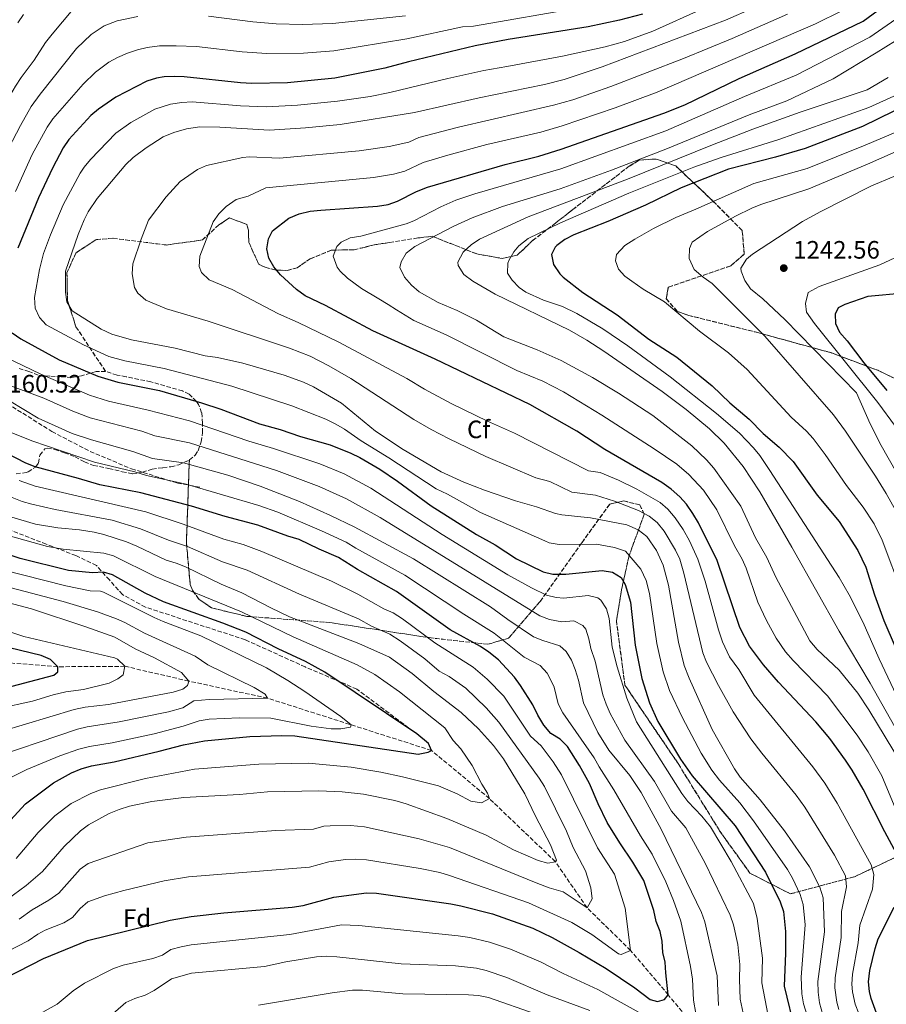
# Model space of a CAD drawing. Units: metres. Extents: x 661647 to 665106, y 4746526 to 4748920.
# Drawn here: x 662020 to 662365, y 4747678 to 4748070 of the extents above; entities that cross this region are included whole.
import ezdxf
from ezdxf.enums import TextEntityAlignment as Align

# ---------------------------------------------------------------- set-up
doc = ezdxf.new("R2010")
doc.units = ezdxf.units.M
doc.header["$MEASUREMENT"] = 0
doc.linetypes.add('DGN Style 3', pattern=[2.435891, 1.739922, -0.695969])
for name, color, linetype, lineweight in [('Barranco lineal', 142, 'DGN Style 3', 13), ('Cota de punto acotado terreno', 7, 'Continuous', 0), ('Curva de nivel directora', 30, 'Continuous', 30), ('Curva de nivel intermedia', 30, 'Continuous', 0), ('Etiqueta de zona arbolada', 92, 'Continuous', 0), ('Linea de separación interior de zonas arboladas', 92, 'DGN Style 3', 0), ('Punto acotado terreno (símbolo)', 7, 'Continuous', 0), ('Senda', 7, 'DGN Style 3', 0), ('Zona arbolada', 92, 'DGN Style 3', 0)]:
    doc.layers.add(name, color=color, linetype=linetype, lineweight=lineweight)
doc.styles.add('Style-Arial', font='arial.ttf')

# ---------------------------------------------------------------- blocks, each defined once
blk = doc.blocks.new('5PATER')
at = {"layer": 'Punto acotado terreno (símbolo)', "linetype": 'Continuous', "lineweight": 0}
h = blk.add_hatch(color=51, dxfattribs=at)
edge = h.paths.add_edge_path()
edge.add_ellipse((0, 0), major_axis=(-0.11, -0.111), ratio=0.999422, start_angle=0, end_angle=360)

msp = doc.modelspace()

# ---------------------------------------------------------------- linework, layer by layer
at = {"layer": 'Barranco lineal', "color": 142, "linetype": 'DGN Style 3', "lineweight": 13}
msp.add_polyline3d([(662393.06, 4747562.2, 1200), (662382.25, 4747572.65, 1195), (662371.66, 4747583.97, 1190), (662361.82, 4747593.93, 1185), (662353.96, 4747604.38, 1180), (662347.03, 4747614.12, 1175), (662315.09, 4747645.5, 1165), (662299.74, 4747659.31, 1160), (662287.99, 4747669.78, 1155), (662277.81, 4747681.96, 1150), (662262.84, 4747699.61, 1145), (662245.49, 4747716.64, 1140), (662232.91, 4747734.92, 1135), (662206.67, 4747760, 1130), (662183.65, 4747779.14, 1125), (662118.46, 4747799.9, 1115), (662087.11, 4747806.69, 1110), (662061.76, 4747812.57, 1105), (662035.02, 4747812.4, 1100), (662013.64, 4747814.1, 1095)], dxfattribs=at)
at = {"layer": 'Curva de nivel directora', "color": 30, "linetype": 'Continuous', "lineweight": 30, "flags": 128}
for points, elevation in [([(662457.87, 4748089.34), (662456.88, 4748088.75), (662435.31, 4748075.07), (662412.36, 4748059.84), (662405.28, 4748055.33), (662384.31, 4748041.67), (662379.94, 4748039.27), (662355.02, 4748027.16)], 1225), ([(662368.61, 4747738.14), (662363.87, 4747746.79), (662355.36, 4747763.68), (662350.96, 4747771.32), (662348.33, 4747775.27), (662342.02, 4747783.82), (662336.52, 4747790.52), (662321.61, 4747806.25), (662315.65, 4747813.12), (662310.12, 4747820.55), (662306.21, 4747827.99), (662297.21, 4747854.57), (662289.85, 4747869.57), (662287.59, 4747873.29), (662285.01, 4747877.01), (662282.34, 4747879.99), (662279, 4747883.02), (662275.3, 4747885.68), (662252.6, 4747898.69), (662241.46, 4747906.03), (662222.7, 4747916.66), (662185.13, 4747934.66), (662160.33, 4747945.88), (662141.48, 4747955.99), (662133.48, 4747959.79), (662129.93, 4747962.38), (662123.63, 4747968.12), (662121.02, 4747971.37), (662119.03, 4747974.84), (662118.23, 4747978.47), (662118.87, 4747982.49), (662120.45, 4747985.62), (662126.91, 4747990.68), (662131.06, 4747992.41), (662135.42, 4747993.41), (662139.6, 4747993.86), (662162.22, 4747995.45), (662166.37, 4747996.1), (662170.15, 4747997.42), (662177.73, 4748001.22), (662182.07, 4748002.95), (662213.01, 4748012.07), (662226.29, 4748015.36), (662235.18, 4748018.15), (662276.06, 4748032.44), (662284.38, 4748035.71), (662306.02, 4748046.23), (662328.26, 4748055.95), (662355.33, 4748068.91), (662364.77, 4748075.91)], 1200), ([(662267.49, 4748071.81), (662258.43, 4748069.41), (662245.97, 4748066.67), (662214.1, 4748061.7), (662201.01, 4748059.18), (662174.54, 4748052.85), (662165.12, 4748050.29), (662145.24, 4748046.32), (662126.45, 4748044.41), (662112.2, 4748044.26), (662107.73, 4748044.44), (662085.35, 4748046.8), (662081.35, 4748047.03), (662077.35, 4748046.82), (662074.24, 4748046.3), (662070.41, 4748045.07), (662058.17, 4748038.76), (662051.25, 4748034.06), (662048.17, 4748031.51), (662039.47, 4748021.88), (662037.2, 4748018.59), (662032.89, 4748010.56), (662027.4, 4747998.73), (662019.18, 4747978.77)], 1175), ([(662355.02, 4748027.16), (662332.26, 4748018.4), (662320.5, 4748014.94), (662301.78, 4748010.19), (662282.97, 4748002.72), (662268.78, 4747995.87), (662253.72, 4747989.41), (662240.25, 4747984.11), (662236.64, 4747982.21), (662233.48, 4747979.85), (662232.79, 4747979.13), (662231.39, 4747976.18), (662232.15, 4747972.26), (662234.74, 4747968.55), (662236.04, 4747967.25), (662243.8, 4747961.14), (662257.48, 4747952.26), (662270.01, 4747942.53), (662281.19, 4747935.47), (662295.28, 4747924.01), (662302.25, 4747917.32), (662309.96, 4747910.73), (662315.59, 4747905.06), (662321.95, 4747899.6), (662327.45, 4747893.97), (662336.99, 4747880.65), (662345.73, 4747870.18), (662353.15, 4747858.57), (662356.3, 4747852), (662359.81, 4747840.95), (662363.58, 4747830.73), (662372.48, 4747809.88)], 1225), ([(662371.59, 4747960.82), (662357.17, 4747959.56), (662348, 4747956.34), (662345.41, 4747955.09), (662344.16, 4747952.46), (662344.24, 4747948.76), (662345.93, 4747945.43), (662348.93, 4747941.9), (662355.52, 4747933.13), (662364.75, 4747922.23)], 1250), ([(662016.9, 4747945.12), (662020.39, 4747942.66), (662035.56, 4747934.38), (662051, 4747927.87), (662058.93, 4747925.54), (662075.5, 4747922.19), (662092.15, 4747917.34), (662099.87, 4747914.74), (662115.28, 4747908.89), (662123.45, 4747906.69), (662131.52, 4747903.94), (662143.33, 4747900.58), (662151.63, 4747897.34), (662155.21, 4747895.56), (662163.06, 4747890.92), (662170.09, 4747886.15), (662183.47, 4747876.34), (662201.51, 4747864.94), (662208.94, 4747860.81), (662217.4, 4747855.33), (662227.99, 4747850.08), (662231.89, 4747849.13), (662237.03, 4747849.17), (662251.5, 4747850.66), (662255.61, 4747849.92), (662259.03, 4747847.9), (662260.63, 4747845.11), (662262.82, 4747838.1), (662264.69, 4747820.95), (662267.25, 4747807.78), (662270.35, 4747798.04), (662273.71, 4747790.69), (662282.68, 4747775.66), (662287.31, 4747769.02), (662304.42, 4747749.22), (662316.42, 4747730.69), (662322.33, 4747718.97), (662323.59, 4747715.17), (662324.4, 4747707.18), (662324.39, 4747698.6), (662323.85, 4747685.38), (662328.23, 4747667.42)], 1175), ([(662014.19, 4747688.62), (662029.41, 4747696.47), (662046.85, 4747703.57), (662079.77, 4747711.64), (662088.03, 4747713.09), (662101.12, 4747714.64), (662128.29, 4747716.81), (662132.56, 4747717.55), (662144.81, 4747720.83), (662157.75, 4747722.6), (662161.76, 4747722.47), (662191.37, 4747718.13), (662195.31, 4747717.42), (662207.95, 4747714.17), (662223.94, 4747708.45), (662231.58, 4747704.78), (662242.41, 4747698.88), (662253.07, 4747692.47), (662264.52, 4747684.75), (662270.65, 4747680.08), (662273.49, 4747679.41), (662276.3, 4747680.19), (662277.81, 4747681.96), (662276.79, 4747690.7), (662276.6, 4747694.98), (662275.63, 4747698.88), (662275.4, 4747703.32), (662274.55, 4747707.23), (662273.01, 4747711.21), (662272.1, 4747715.47), (662268.1, 4747727.45), (662263.77, 4747734.71), (662258.5, 4747742.35), (662253.49, 4747750.48), (662249.88, 4747757.94), (662246.5, 4747765.96), (662242.55, 4747773.19), (662237.74, 4747780.74), (662234.77, 4747783.6), (662231.16, 4747785.89), (662228.27, 4747789.21), (662225.91, 4747793.17), (662224, 4747797.32), (662219.06, 4747804.99), (662216.66, 4747808.2), (662210.24, 4747815.1), (662206.51, 4747818.17), (662203.19, 4747820.4), (662191.01, 4747827.05), (662169.72, 4747842.28), (662154.21, 4747851.08), (662146.64, 4747855.88), (662139.04, 4747859.08), (662131.03, 4747863.01), (662126.54, 4747864.35), (662114.59, 4747868.68), (662101.58, 4747872.06), (662088.25, 4747876.17), (662068.06, 4747881.48), (662051.73, 4747884.64), (662043.27, 4747887.21), (662026.01, 4747891.79), (662022.3, 4747893.28), (662014.65, 4747897.22)], 1150), ([(662016.22, 4747751.43), (662022.16, 4747757.91), (662033.32, 4747766.29), (662040.55, 4747770.23), (662044.35, 4747771.77), (662048.51, 4747772.95), (662057.41, 4747774.59), (662075.37, 4747778.79), (662084.98, 4747781.36), (662093.33, 4747783), (662111.35, 4747784.66), (662124.1, 4747785.09), (662129.25, 4747784.99), (662178.36, 4747777.64), (662182.3, 4747778.38), (662183.65, 4747779.14), (662182.5, 4747781.94), (662177.86, 4747785.67), (662141.19, 4747810.18), (662133.58, 4747814.5), (662122.69, 4747819.54), (662109.88, 4747826.11), (662100.67, 4747829.76), (662077.1, 4747838.26), (662069.84, 4747841.63), (662056.81, 4747848.88), (662053.24, 4747849.99), (662048.8, 4747849.7), (662039.3, 4747850.6), (662020.13, 4747855.43), (662003.92, 4747860.9)], 1125), ([(662016.86, 4747804.64), (662033.54, 4747809.09), (662035.06, 4747810.39), (662035.02, 4747812.4), (662032.15, 4747815.3), (662028.45, 4747816.82), (662015.91, 4747819.89)], 1100), ([(662361.6, 4747671.83), (662358.51, 4747680.51), (662357.87, 4747683.26), (662357.45, 4747687.23), (662357.91, 4747691.62), (662360.03, 4747700.47), (662361.29, 4747704.27), (662367.57, 4747716.84)], 1200)]:
    msp.add_lwpolyline(points, dxfattribs=dict(at, elevation=elevation))
at = {"layer": 'Curva de nivel intermedia', "color": 30, "linetype": 'Continuous', "lineweight": 0, "flags": 128}
for points, elevation in [([(662339.27, 4747674.03), (662337.96, 4747678.79), (662337.34, 4747683.03), (662337.28, 4747687.33), (662339.86, 4747707.04), (662339.4, 4747720.52), (662338.12, 4747724.78), (662333.91, 4747732.93), (662324.08, 4747747.18), (662314.35, 4747759.5), (662306.45, 4747768.56), (662304.15, 4747771.83), (662295.25, 4747787.41), (662286.1, 4747807.8), (662284.17, 4747812.85), (662281.91, 4747822.16), (662277.83, 4747844.84), (662275.75, 4747852.81), (662273.17, 4747858.59), (662269.23, 4747864.16), (662265.89, 4747866.83), (662261.29, 4747868.83), (662246.93, 4747871.53), (662235.42, 4747872.75), (662232.97, 4747873.29), (662225.41, 4747876.01), (662217.07, 4747878.29), (662204.76, 4747882.51), (662196.5, 4747885.7), (662187.55, 4747889.86), (662172.44, 4747898.69), (662161.35, 4747906.03), (662147.92, 4747917.1), (662136.75, 4747923.58), (662132.76, 4747925.46), (662125.12, 4747928.25), (662108.69, 4747933.09), (662098.58, 4747935.34), (662093.68, 4747936.03), (662081.73, 4747939), (662064.38, 4747942.36), (662056.55, 4747944.58), (662052.34, 4747946.59), (662040.79, 4747953.8), (662038.66, 4747957.37), (662038.15, 4747961.33), (662038.16, 4747969.63), (662043.14, 4747984.22), (662045.48, 4747990.02), (662047.1, 4747993.19), (662050.7, 4747998.52), (662062.13, 4748011.98), (662065.02, 4748014.76), (662070.13, 4748018.64), (662076.97, 4748023.03), (662081.13, 4748024.67), (662086.17, 4748026.17), (662091.49, 4748026.96), (662099.49, 4748026.87), (662119.21, 4748025.64), (662133.53, 4748026.59), (662147.32, 4748027.96), (662176.85, 4748032.61), (662202.61, 4748038.5), (662228.62, 4748043.79), (662236.38, 4748045.77), (662251.57, 4748050.82), (662300.5, 4748069.43), (662323.67, 4748079.61)], 1185), ([(662370.9, 4747749.34), (662362.78, 4747769.1), (662357.28, 4747778.53), (662352.95, 4747785.25), (662341.14, 4747800.77), (662327.44, 4747814.82), (662324.45, 4747818.37), (662320.69, 4747823.79), (662316.81, 4747830.79), (662313.38, 4747838.02), (662308.72, 4747851.52), (662307.13, 4747855.18), (662304.19, 4747860.39), (662297.12, 4747874.74), (662291.75, 4747882.57), (662285.98, 4747888.85), (662281.21, 4747892.91), (662272.17, 4747898.94), (662251.35, 4747912.41), (662236.08, 4747921.69), (662227.88, 4747925.92), (662217.58, 4747930.08), (662189.52, 4747944.34), (662176.65, 4747949.95), (662169.79, 4747954.3), (662166.48, 4747956.3), (662162.65, 4747958.61), (662155.82, 4747962.72), (662150.27, 4747966.87), (662147.34, 4747969.6), (662146.2, 4747971.17), (662144.54, 4747975.59), (662146.01, 4747979.45), (662147.78, 4747981.17), (662151.31, 4747982.84), (662155.58, 4747983.57), (662173.6, 4747988.4), (662176.66, 4747989.68), (662187.31, 4747995.22), (662193.34, 4747997.83), (662200.92, 4748000.37), (662235.02, 4748010.25), (662276.88, 4748025.42), (662308.12, 4748039.04), (662328.65, 4748047.52), (662357.92, 4748062.62), (662379.89, 4748078.04)], 1205), ([(661983.31, 4747937.2), (661982.28, 4747940.86), (661983.73, 4747945.35), (661978.74, 4747953.18), (661977.37, 4747957.21), (661976.74, 4747961.26), (661976.75, 4747965.26), (661977.76, 4747969.29), (661982.17, 4747976.68), (661990.87, 4747987.89), (661995.05, 4747994.01), (661996.86, 4747997.58), (661999.95, 4748006.27), (662006.67, 4748022.19), (662011.67, 4748032.07), (662018.3, 4748043.19), (662020.45, 4748046.56), (662025.63, 4748053.5), (662030.1, 4748060.43), (662032.76, 4748063.77), (662041.03, 4748073.6)], 1160), ([(662019.14, 4748068.33), (662021.43, 4748071.61)], 1155), ([(662338.11, 4747657.91), (662331.62, 4747678.43), (662330.89, 4747682.37), (662330.59, 4747688.97), (662332.22, 4747709.86), (662331.49, 4747717.85), (662330.23, 4747721.87), (662327.2, 4747728.38), (662325.17, 4747731.81), (662311.7, 4747751.1), (662306.23, 4747758.34), (662298.19, 4747767.26), (662295.15, 4747771.25), (662290.9, 4747778.03), (662283.47, 4747792.09), (662278.23, 4747802.92), (662275.71, 4747810.31), (662273.28, 4747821.69), (662270.33, 4747841.47), (662269.07, 4747846.69), (662266.88, 4747851.14), (662260.75, 4747858.37), (662256.39, 4747859.74), (662249.21, 4747861.1), (662234.43, 4747861.02), (662230.48, 4747861.68), (662228.68, 4747862.41), (662203.13, 4747873.73), (662189.99, 4747881.02), (662185.51, 4747883.1), (662166.75, 4747895.46), (662155.64, 4747902.22), (662149.04, 4747906.76), (662145.63, 4747908.84), (662141.57, 4747910.8), (662128.11, 4747916.07), (662104.28, 4747923.92), (662077.36, 4747930.9), (662061.65, 4747933.95), (662055.39, 4747935.73), (662045.26, 4747940.4), (662030.49, 4747948.3), (662027.77, 4747951.26), (662026.11, 4747954.94), (662025.8, 4747959.14), (662027.73, 4747970.31), (662029.4, 4747976.59), (662032.17, 4747984.09), (662037.25, 4747995.96), (662043.95, 4748008.55), (662045.48, 4748010.91), (662048.07, 4748013.97), (662058.13, 4748024.41), (662064.15, 4748028.7), (662073.69, 4748034.05), (662079.82, 4748035.97), (662084.43, 4748036.68), (662088.42, 4748036.88), (662107.71, 4748035.38), (662118, 4748034.91), (662130.36, 4748035.53), (662146.28, 4748037.14), (662159.22, 4748039.06), (662167.08, 4748040.56), (662190.1, 4748046.21), (662204.42, 4748049.37), (662213.6, 4748050.9), (662235.69, 4748055.03), (662252.72, 4748058.73), (662260.44, 4748060.87), (662271.72, 4748065), (662291.68, 4748073.96)], 1180), ([(662062.72, 4748056.3), (662066.7, 4748057.61), (662070.58, 4748058.57), (662075.43, 4748059.14), (662082.16, 4748059.22), (662090.15, 4748058.85), (662108.43, 4748056.82), (662118.16, 4748056.17), (662132.8, 4748056.25), (662144.77, 4748057.22), (662173.9, 4748061.99), (662196.03, 4748066.67), (662200.33, 4748066.97), (662243.15, 4748074.41)], 1170), ([(662345.68, 4747676.19), (662344.8, 4747679.15), (662344.06, 4747684.76), (662344.16, 4747688.76), (662346.58, 4747704.85), (662346.7, 4747715.1), (662348.68, 4747724.93), (662348.28, 4747729.23), (662343.9, 4747737.55), (662332.16, 4747756.54), (662328.63, 4747761.4), (662314.94, 4747778.06), (662310.68, 4747783.69), (662303.58, 4747794.44), (662297.74, 4747804.92), (662293.01, 4747814.19), (662291.52, 4747817.89), (662283.94, 4747849.53), (662282.34, 4747855.09), (662280.69, 4747858.73), (662276.13, 4747866.32), (662273.36, 4747869.7), (662270.26, 4747872.22), (662265.96, 4747874.44), (662256.43, 4747878.17), (662248.82, 4747880.59), (662239.51, 4747881.76), (662230.76, 4747886.01), (662225.2, 4747887.54), (662205.23, 4747896.02), (662190.69, 4747902.98), (662183.57, 4747906.64), (662176.67, 4747910.68), (662151.54, 4747927.02), (662142.8, 4747932.01), (662135.34, 4747935.79), (662127.15, 4747939.03), (662094.83, 4747949.79), (662078.33, 4747954.6), (662070.02, 4747958.1), (662066.87, 4747960.82), (662065.57, 4747963.14), (662064.67, 4747968.58), (662064.85, 4747972.58), (662068.17, 4747982.31), (662071.15, 4747989.89), (662078.1, 4747999.13), (662083.7, 4748005.24), (662090.59, 4748010.08), (662094.23, 4748011.65), (662108.63, 4748014.81), (662111.13, 4748015.11), (662123.16, 4748014.56), (662154.91, 4748017.46), (662166.78, 4748019.14), (662174.62, 4748020.88), (662178.59, 4748022.72), (662194.41, 4748026.88), (662232.11, 4748035.55), (662239.89, 4748037.75), (662255.02, 4748042.95), (662283.83, 4748054.12), (662303.23, 4748062.07), (662325.2, 4748071.72)], 1190), ([(662347.08, 4748073.26), (662336.33, 4748067.91), (662273.45, 4748040.75), (662256.62, 4748034.47), (662235.58, 4748027.36), (662227.07, 4748024.83), (662205.65, 4748019.92), (662190.21, 4748015.76), (662180.33, 4748012.84), (662173.11, 4748009.39), (662168.5, 4748008.11), (662160.62, 4748006.78), (662117.77, 4748002.74), (662110.8, 4747999.4), (662105.96, 4747998.09), (662101.97, 4747995.34), (662099.13, 4747992.4), (662096.81, 4747989.17), (662091.54, 4747975.52), (662091.23, 4747971.52), (662092.24, 4747969.02), (662095.19, 4747966.23), (662104.44, 4747962.33), (662122.85, 4747952.62), (662130.7, 4747949.27), (662146.78, 4747941.41), (662173.87, 4747926.94), (662180.9, 4747922.67), (662191.5, 4747917.03), (662205.9, 4747910.05), (662216.72, 4747905.28), (662246.06, 4747890.23), (662250.71, 4747889.64), (662258.05, 4747886.49), (662265.24, 4747882.98), (662274.63, 4747877.62), (662277.68, 4747875.03), (662280.49, 4747871.6), (662283.68, 4747866.92), (662286.25, 4747862.41), (662289.6, 4747855.15), (662292.52, 4747846.37), (662297.78, 4747827.07), (662299.42, 4747822.26), (662302.11, 4747816.3), (662305.8, 4747811.35), (662311.99, 4747801.06), (662335.31, 4747772.6), (662340.07, 4747766.17), (662344.93, 4747758.18), (662358.45, 4747733.69), (662359.48, 4747729.78), (662359.07, 4747724.05), (662353.99, 4747709.69), (662353.31, 4747702.66), (662351.03, 4747690.19), (662350.82, 4747686.19), (662351.02, 4747683.18), (662352.09, 4747678.35), (662356.54, 4747667.2)], 1195), ([(662003.79, 4747931.44), (661997.83, 4747937.01), (661995.18, 4747940.05), (661992.94, 4747943.73), (661991.76, 4747947.43), (661990.29, 4747954.3), (661988.96, 4747959.68), (661988.88, 4747962.51), (661989.76, 4747966.47), (661991.08, 4747969.26), (662004.92, 4747992.49), (662009.1, 4748003.75), (662015.41, 4748018.31), (662020.18, 4748027.57), (662024.52, 4748035.03), (662028.07, 4748039.99), (662042.54, 4748058.11), (662048.38, 4748063.64), (662053.52, 4748067.15), (662058.72, 4748069.13), (662066.93, 4748070.84)], 1165), ([(662094.96, 4748070.9), (662112.63, 4748068.68), (662121.88, 4748067.96), (662132.31, 4748067.66), (662144.3, 4748068.11), (662173.25, 4748071.13)], 1165), ([(662370.59, 4747773.81), (662357.57, 4747795.23), (662353.12, 4747801.87), (662345.75, 4747811.02), (662336.99, 4747819.22), (662334.05, 4747822.63), (662320.55, 4747848.05), (662317.05, 4747855.79), (662312.53, 4747863.63), (662306.66, 4747876.2), (662295.96, 4747891.29), (662292.97, 4747894.69), (662287.11, 4747900.15), (662271.64, 4747912.29), (662257.96, 4747921.12), (662247.67, 4747927.29), (662235.27, 4747934.14), (662225.7, 4747938.31), (662212.47, 4747943.5), (662201.57, 4747950.2), (662193.91, 4747954.02), (662186.29, 4747957.17), (662178.74, 4747961.39), (662175.76, 4747964.06), (662172.97, 4747967.28), (662171.06, 4747971.08), (662171.56, 4747973.28), (662173.61, 4747976.71), (662177.04, 4747979.38), (662192.55, 4747987.48), (662199.8, 4747990.87), (662211.89, 4747995.37), (662234.86, 4748002.34), (662255.18, 4748009.73), (662276.82, 4748018.08), (662309.98, 4748031.76), (662325, 4748037.28), (662343.42, 4748046.11), (662360.51, 4748056.33), (662379.72, 4748068.33)], 1210), ([(662018.25, 4748001.24), (662024.92, 4748016.02), (662030.82, 4748026.85), (662033.13, 4748030.1), (662045.09, 4748043.96), (662050.07, 4748048.75), (662055.37, 4748052.62), (662058.85, 4748054.59), (662062.72, 4748056.3)], 1170), ([(662370.84, 4747783.33), (662358.05, 4747805.89), (662345.73, 4747826.49), (662326.98, 4747859.91), (662314.22, 4747881.97), (662307.59, 4747891.97), (662299.96, 4747901.28), (662294.2, 4747906.99), (662284.98, 4747914.7), (662275.32, 4747921.76), (662252.13, 4747937.86), (662245.42, 4747942.21), (662238.51, 4747946.21), (662208.91, 4747960.51), (662200.08, 4747965.6), (662196.45, 4747968.27), (662194.28, 4747971.88), (662194.16, 4747973.24), (662196.26, 4747977.2), (662199.45, 4747980.1), (662202.7, 4747982.3), (662222.12, 4747991.24), (662261.53, 4748006.18), (662295.38, 4748019.86), (662311.46, 4748026.01), (662330.28, 4748032.77), (662356.89, 4748041.62), (662365.29, 4748046.62)], 1215), ([(662374.19, 4747788.87), (662361.69, 4747815.51), (662355.13, 4747830.24), (662349.77, 4747840.99), (662345.7, 4747847.88), (662318.23, 4747890.4), (662314.2, 4747896.34), (662311.69, 4747899.44), (662306.12, 4747905.17), (662296.93, 4747913.03), (662278.51, 4747927.67), (662261.68, 4747939.99), (662251.76, 4747946.75), (662241.42, 4747952.84), (662235.77, 4747955.51), (662228.2, 4747958.09), (662221.2, 4747961.22), (662218.56, 4747963.13), (662215.73, 4747966.03), (662213.93, 4747968.81), (662214.03, 4747972.83), (662214.44, 4747973.84), (662216.4, 4747977.35), (662218.36, 4747979.67), (662222.13, 4747982.57), (662234.96, 4747988.81), (662262.15, 4748000.64), (662287.96, 4748010.92), (662298.87, 4748014.78), (662321.77, 4748021.97), (662357.49, 4748034.7), (662369, 4748039.89)], 1220), ([(662382.79, 4748030.94), (662356.03, 4748019.67), (662332.99, 4748010.39), (662311.84, 4748004.51), (662288.72, 4747994.28), (662280.86, 4747990.92), (662271.93, 4747986.54), (662264.54, 4747982.38), (662260.49, 4747979.83), (662257.19, 4747976.3), (662256.79, 4747973.74), (662257.95, 4747970.39), (662260.47, 4747967.62), (662263.25, 4747965.58), (662267.87, 4747962.4), (662276.36, 4747957.38), (662290.27, 4747945.82), (662301.76, 4747937.13), (662309.22, 4747930.55), (662326.7, 4747911.6), (662332.7, 4747906.03), (662335.41, 4747903.08), (662340.17, 4747896.75), (662348.61, 4747884.37), (662355.35, 4747875.88), (662359.7, 4747869.13), (662362.81, 4747862.67), (662370.92, 4747841.27)], 1230), ([(662375.03, 4748020.14), (662357.04, 4748012.18), (662333.71, 4748002.38), (662314.66, 4747996.16), (662310.97, 4747994.65), (662304.59, 4747991.43), (662293.43, 4747985.42), (662287.33, 4747981.1), (662286.19, 4747978.62), (662286.09, 4747974.6), (662288.11, 4747970.22), (662291.64, 4747967.17), (662295.24, 4747964.77), (662316.18, 4747943.79), (662343.44, 4747912.46), (662348.22, 4747906.04), (662360.23, 4747888.1), (662364.38, 4747881.26), (662372.47, 4747866.76)], 1235), ([(662376.4, 4748010.92), (662358.62, 4748003.48), (662338.14, 4747993.21), (662331.18, 4747989.29), (662311.24, 4747976.33), (662308.91, 4747974.37), (662306.71, 4747970.77), (662306.73, 4747969.68), (662308.22, 4747965.97), (662310.51, 4747962.57), (662315.35, 4747958.65), (662324.1, 4747950.44), (662352.58, 4747921.32), (662358.07, 4747908.98), (662362.44, 4747900.3), (662381.83, 4747866.32)], 1240), ([(662369.82, 4747975.81), (662361.97, 4747972.07), (662337.8, 4747963.56), (662333.39, 4747961.19), (662332.39, 4747956.72), (662332.79, 4747953.36), (662335.97, 4747948.85), (662361.09, 4747917.47), (662375.13, 4747898.37)], 1245), ([(662318.72, 4747667.38), (662314.97, 4747686.76), (662315.24, 4747696.55), (662313.19, 4747712.4), (662311.65, 4747718.28), (662302.76, 4747735.04), (662294.59, 4747748.78), (662291.17, 4747753.02), (662285.61, 4747758.82), (662283.19, 4747761.98), (662265.15, 4747790.45), (662261.29, 4747799.92), (662257.47, 4747812.37), (662255.53, 4747820.12), (662254.28, 4747831.56), (662253.28, 4747835.38), (662250.92, 4747838.83), (662249.73, 4747839.73), (662245.9, 4747840.67), (662236.25, 4747839.68), (662233.26, 4747839.92), (662229.34, 4747840.86), (662223.35, 4747843.76), (662213.98, 4747848.97), (662187.89, 4747865.01), (662159.5, 4747883.4), (662148.93, 4747889.08), (662139.29, 4747893.07), (662120.81, 4747899.19), (662111.08, 4747902.09), (662087.47, 4747910.11), (662071.05, 4747914.32), (662055.25, 4747917.92), (662047.61, 4747920.27), (662028.35, 4747928.63), (662014.06, 4747935.57)], 1170), ([(662309.21, 4747667.34), (662306.45, 4747680.28), (662306.09, 4747688.15), (662306.23, 4747694.02), (662305.46, 4747701.98), (662303.68, 4747709.81), (662302.38, 4747713.67), (662292.46, 4747734.33), (662284.76, 4747748.34), (662279.06, 4747754.94), (662272.26, 4747766.79), (662260.57, 4747783.2), (662254.71, 4747793.83), (662253.05, 4747797.48), (662251.82, 4747801.28), (662248.75, 4747814.55), (662247, 4747819.68), (662246.18, 4747823.54), (662245.02, 4747827.35), (662243.85, 4747828.82), (662240.3, 4747830.69), (662235.48, 4747830.19), (662230.54, 4747831.14), (662226.79, 4747832.59), (662163.2, 4747871.66), (662149.83, 4747879.08), (662138.95, 4747884.07), (662121.97, 4747890.44), (662087.44, 4747901.44), (662073.66, 4747904.2), (662068.45, 4747906.01), (662047.99, 4747911.37), (662041, 4747913.98), (662029.52, 4747919.09), (662014.56, 4747924.76)], 1165), ([(662297.75, 4747677.74), (662297.21, 4747689.54), (662292.4, 4747711.02), (662291.05, 4747714.78), (662274.93, 4747747.9), (662267.06, 4747762.35), (662262.49, 4747769.15), (662254.12, 4747779.27), (662249.73, 4747786.2), (662244.11, 4747798.02), (662242.05, 4747807.06), (662240.78, 4747811.35), (662239.29, 4747815.06), (662237.21, 4747818.48), (662234.7, 4747820.7), (662227.94, 4747822.81), (662224.24, 4747824.31), (662214.07, 4747831.12), (662207.13, 4747836.26), (662176.47, 4747855.22), (662152.87, 4747868.03), (662143.52, 4747872.56), (662131.19, 4747878.06), (662115.53, 4747884.21), (662102.69, 4747888.51), (662085.09, 4747893.49), (662072.73, 4747895.21), (662064.93, 4747897.92), (662048.48, 4747902.52), (662040.81, 4747905.07), (662027.28, 4747911.13), (662015.88, 4747918.13)], 1160), ([(662288.76, 4747674.63), (662287.78, 4747679.85), (662287.38, 4747688.29), (662286.7, 4747693.25), (662282.74, 4747711.3), (662279.92, 4747719.54), (662276.83, 4747726.91), (662271.41, 4747737.88), (662266.72, 4747745.13), (662256.19, 4747763.54), (662250.31, 4747772.61), (662248.33, 4747776.23), (662235.87, 4747794.1), (662234.05, 4747797.67), (662232.39, 4747804.33), (662231.56, 4747806.33), (662229.59, 4747809.83), (662226.88, 4747812.85), (662220.45, 4747816.26), (662208.63, 4747825.76), (662196.47, 4747833.33), (662173.1, 4747848.75), (662153.54, 4747859.56), (662149.76, 4747861.96), (662139.88, 4747866.43), (662122.6, 4747873.79), (662115.06, 4747876.45), (662086.04, 4747885.01), (662070.39, 4747888.35), (662065.68, 4747889.92), (662049.7, 4747893.7), (662024.79, 4747902.2), (662007.16, 4747909.26)], 1155), ([(662087.06, 4747728.86), (662135.09, 4747732.76), (662142.81, 4747734.9), (662149.4, 4747735.76), (662153.41, 4747735.93), (662157.82, 4747735.59), (662179.19, 4747732.2), (662187.02, 4747730.59), (662190.85, 4747729.46), (662222.2, 4747718.59), (662239.5, 4747710.76), (662247.36, 4747705.96), (662258.07, 4747698.36), (662259.01, 4747697.99), (662262.84, 4747699.61), (662260.67, 4747716.46), (662256.37, 4747729.94), (662249.67, 4747740.41), (662235.3, 4747769.41), (662232.03, 4747774.56), (662227.29, 4747781), (662222.96, 4747784.74), (662212.38, 4747800.66), (662205.76, 4747807.47), (662200.27, 4747812.19), (662185.02, 4747821.91), (662172.14, 4747831.41), (662168.4, 4747833.8), (662164.73, 4747835.39), (662154.39, 4747841.26), (662143.83, 4747846.4), (662116.2, 4747858.22), (662108.78, 4747860.94), (662101.07, 4747863.09), (662084.88, 4747869.01), (662070.01, 4747873.98), (662026.08, 4747884.22), (662019.72, 4747886.37)], 1145), ([(662236.07, 4747722.9), (662245.49, 4747716.64), (662247.53, 4747720.18), (662247.02, 4747724.58), (662244.87, 4747731.22), (662240.04, 4747740.51), (662237.32, 4747747.06), (662228.54, 4747764.75), (662226.46, 4747768.16), (662210.39, 4747790.32), (662205.39, 4747796.11), (662197.28, 4747803.85), (662190.74, 4747808.48), (662186.68, 4747810.69), (662180.99, 4747815.48), (662171.23, 4747822.76), (662167.08, 4747825.32), (662159.74, 4747828.51), (662154.57, 4747831.44), (662131.16, 4747841.22), (662110.39, 4747850.76), (662100.55, 4747854.12), (662086.59, 4747860.13), (662079.14, 4747862.73), (662068, 4747867.17), (662056.73, 4747870.67), (662033.96, 4747874.88), (662024.76, 4747877.01), (662020.91, 4747878.1), (662013.59, 4747881)], 1140), ([(662078.15, 4747854.69), (662066.5, 4747860.37), (662062.32, 4747862.06), (662053.37, 4747864.98), (662049.48, 4747865.9), (662043.72, 4747866.82), (662035.07, 4747867.6), (662026.23, 4747869.09), (662014.57, 4747872.55)], 1135), ([(662192.31, 4747783.04), (662188.97, 4747788.09), (662170.91, 4747802.44), (662161.06, 4747809.35), (662154.05, 4747813.19), (662128.58, 4747824.22), (662108.14, 4747834.17), (662073.83, 4747848.23), (662057.17, 4747856.47), (662053.3, 4747857.49), (662037.19, 4747859.1), (662030.94, 4747860.23), (662012.97, 4747865.28)], 1130), ([(662014.92, 4747719.93), (662022.49, 4747725.47), (662028.91, 4747730.98), (662037.63, 4747740.96), (662044.13, 4747747.15), (662047.3, 4747749.59), (662055.42, 4747754.05), (662059.45, 4747755.7), (662063.6, 4747756.94), (662072.4, 4747758.82), (662085.13, 4747760.41), (662107.25, 4747761.64), (662118.5, 4747762.63), (662138.8, 4747763.03), (662148.19, 4747762.65), (662156.65, 4747761.76), (662169.01, 4747759.19), (662173.64, 4747757.92), (662189.8, 4747752.11), (662205.34, 4747745.51), (662216.31, 4747739.63), (662226.02, 4747735.45), (662229.86, 4747734.35), (662232.91, 4747734.92), (662233.32, 4747735.52), (662231.03, 4747741.62), (662224.99, 4747753.01), (662220.81, 4747761.87), (662212.33, 4747775.8), (662208.24, 4747781.08), (662202.33, 4747787.7), (662195.44, 4747794.24), (662184.52, 4747802.51), (662175.97, 4747809.7), (662166.91, 4747816.21), (662154.75, 4747821.62), (662127.23, 4747832.29), (662119.7, 4747835.78), (662108.29, 4747841.79), (662100.04, 4747845.15), (662085.77, 4747852.11), (662082.18, 4747853.54), (662078.15, 4747854.69)], 1135), ([(662012.67, 4747851.01), (662038.3, 4747844.6), (662047.93, 4747842.55), (662051.97, 4747842.37), (662053.27, 4747842.01), (662073.33, 4747831.99), (662076.97, 4747830.34), (662091.95, 4747824.69), (662118.09, 4747811.9), (662126.58, 4747806.93), (662133.28, 4747802.57), (662147.61, 4747792.68), (662151.71, 4747789.31), (662151.47, 4747788.32), (662147.66, 4747787.73), (662143.78, 4747787.69), (662135.85, 4747788.79), (662119.7, 4747791.98), (662107.2, 4747792.13), (662095.29, 4747791.54), (662091.26, 4747790.89), (662084.89, 4747788.73), (662073.31, 4747785.72)], 1120), ([(662006.29, 4747846.36), (662037.23, 4747838.34), (662050.88, 4747834.2), (662058.38, 4747831.42), (662061.75, 4747829.95), (662069.56, 4747825.73), (662089.71, 4747816.65), (662094.7, 4747813.16), (662113.11, 4747804.19), (662117.52, 4747801.55), (662118.46, 4747799.9), (662095.19, 4747799.35), (662089.18, 4747798.79), (662084.8, 4747796.09), (662079.04, 4747794.48), (662059.45, 4747790.46), (662046.76, 4747788.54), (662042.86, 4747787.62), (662004.41, 4747774.56)], 1115), ([(662012.6, 4747786.64), (662041.5, 4747795.36), (662045.88, 4747796.34), (662055.28, 4747797.45), (662080.88, 4747802.32), (662084.72, 4747803.45), (662086.69, 4747804.95), (662087.11, 4747806.69), (662084.24, 4747810.1), (662073.52, 4747815.89), (662065.79, 4747819.46), (662057.7, 4747824.11), (662046.19, 4747828.26), (662024.62, 4747835.38), (662015.55, 4747837.74)], 1110), ([(662058.85, 4747815.37), (662057.59, 4747815.95), (662021.5, 4747824.4), (662009.2, 4747828.52)], 1105), ([(662011.44, 4747795.76), (662025.04, 4747798.77), (662033.16, 4747801.28), (662038.28, 4747802.42), (662045.27, 4747803.39), (662055.43, 4747805.88), (662058.99, 4747807.59), (662061.01, 4747809.19), (662061.76, 4747812.57), (662058.85, 4747815.37)], 1105), ([(662073.31, 4747785.72), (662056.7, 4747782.21), (662047.64, 4747780.74), (662043.4, 4747779.63), (662035.86, 4747776.94), (662022.7, 4747771.54), (662015.54, 4747767.96)], 1120), ([(662018.44, 4747736.14), (662027.19, 4747746.49), (662033.87, 4747753.17), (662040.41, 4747758), (662048.25, 4747762.02), (662051.97, 4747763.5), (662069.97, 4747767.99), (662089.35, 4747771.72), (662114.93, 4747773.65), (662134.72, 4747774.01), (662151.73, 4747772.42), (662163.57, 4747770.49), (662172.1, 4747768.69), (662186.47, 4747765.12), (662193.82, 4747761.94), (662199.3, 4747759), (662203.49, 4747758.3), (662206.67, 4747760), (662205.88, 4747762.13), (662203.64, 4747765.7), (662199.84, 4747773.16), (662195.27, 4747779.73), (662192.31, 4747783.04)], 1130), ([(662019.75, 4747712.11), (662024.8, 4747715.8), (662031.55, 4747719.64), (662035.52, 4747722.39), (662043.9, 4747732.01), (662047.15, 4747734.25), (662070.91, 4747742.38), (662086.09, 4747744.64), (662121.76, 4747747.36), (662136.72, 4747747.87), (662140.8, 4747748.97), (662143.38, 4747749.22), (662151.38, 4747749.3), (662157.02, 4747748.71), (662178.77, 4747744.03), (662190.86, 4747740.6), (662225.33, 4747726.45), (662230.44, 4747724.49), (662236.07, 4747722.9)], 1140), ([(662010.57, 4747696.99), (662023.21, 4747703.46), (662027.1, 4747706.14), (662029.98, 4747707.64), (662037.46, 4747710.64), (662040.87, 4747712.71), (662044, 4747716.27), (662047, 4747718.91), (662053.66, 4747721.37), (662061.35, 4747723.53), (662077.31, 4747727.37), (662087.06, 4747728.86)], 1145), ([(662025.54, 4747673.17), (662034.79, 4747678.29), (662041.11, 4747683.64), (662045.61, 4747686.6), (662057.22, 4747692.49), (662061.01, 4747693.74), (662072.79, 4747696.38), (662076.7, 4747697.75), (662080.02, 4747699.98), (662084.16, 4747701.13), (662088.1, 4747701.82), (662127.35, 4747705.99), (662147.87, 4747709.79), (662154.75, 4747709.59), (662194.26, 4747705.5), (662198.88, 4747704.79), (662206.68, 4747702.92), (662215.07, 4747700.16), (662227, 4747695.11), (662236.01, 4747690.42), (662249.81, 4747684.15), (662269.51, 4747673.13)], 1155), ([(662052.81, 4747670.81), (662062.1, 4747678.89), (662065.72, 4747680.6), (662069.76, 4747681.88), (662073.31, 4747683.72), (662080.28, 4747688.32), (662088.17, 4747690.55), (662117.23, 4747693.25), (662125.67, 4747695.07), (662137.9, 4747697.14), (662141.89, 4747697.36), (662145.95, 4747697.08), (662171.62, 4747694.34), (662193.2, 4747693.57), (662201.52, 4747692.64), (662205.4, 4747691.67), (662213.66, 4747688.92), (662229.62, 4747681.95), (662246.55, 4747675.83)], 1160), ([(662114.84, 4747677.88), (662144.19, 4747682.76), (662152.26, 4747683.79), (662156.24, 4747683.87), (662172.22, 4747682.41), (662198.36, 4747682.06), (662202.34, 4747681.73), (662206.3, 4747680.96), (662225.33, 4747674.3)], 1165)]:
    msp.add_lwpolyline(points, dxfattribs=dict(at, elevation=elevation))
at = {"layer": 'Linea de separación interior de zonas arboladas', "color": 92, "linetype": 'DGN Style 3', "lineweight": 0}
for points in [[(662054.02, 4747929.8, 1185), (662042.26, 4747947.5, 1190.34), (662038.91, 4747957.97, 1193.36), (662038.68, 4747968.93, 1199.95), (662042.22, 4747976.83, 1201.02), (662050.23, 4747982.13, 1203.33), (662057.05, 4747982.7, 1205.29), (662078.18, 4747980.01, 1208.31), (662092.53, 4747982.01, 1210.27), (662099.1, 4747987.99, 1211.52), (662103.31, 4747990.78, 1212.59), (662110.2, 4747988.22, 1212.41), (662110.82, 4747985.95, 1212.23), (662111.06, 4747980.98, 1212.76), (662114.94, 4747972.37, 1212.76), (662117.53, 4747971.14, 1213.12), (662121.4, 4747970.08, 1213.3), (662126.25, 4747969.9, 1213.3), (662130.21, 4747970.98, 1213.3), (662135.41, 4747974.5, 1213.3), (662143.88, 4747977.96, 1212.76), (662148.29, 4747978.05, 1213.12), (662152.85, 4747978.14, 1214.19), (662156.82, 4747979.08, 1214.72), (662161.49, 4747980.18, 1216.5), (662166.89, 4747981, 1218.99), (662178.25, 4747982.8, 1220.06), (662183.93, 4747983.49, 1223.44), (662201.73, 4747976.46, 1226.65), (662211.74, 4747974.67, 1228.78), (662217.7, 4747975.94, 1229.14), (662223.84, 4747981.76, 1233.05), (662233.09, 4747988.79, 1232.34), (662239.82, 4747994.06, 1230.56), (662262.25, 4748011.33, 1229.5), (662266.18, 4748013.69, 1228.78), (662269.88, 4748014.05, 1229.14), (662273.01, 4748014.12, 1230.21), (662280.76, 4748011.43, 1234.12), (662295.58, 4747997.5, 1247.29), (662307.21, 4747985.78, 1250.85), (662307.98, 4747976.39, 1250.5), (662302.66, 4747971.73, 1249.07), (662277.78, 4747963.23, 1244.09), (662277.02, 4747958.66, 1241.95), (662281.39, 4747953.62, 1242.67), (662285.98, 4747952.01, 1244.44), (662313.47, 4747945.18, 1252.63), (662342.4, 4747937.24, 1260.11), (662361.07, 4747930.22, 1266.52), (662394.44, 4747914.11, 1272.53)], [(662143.26, 4747829.98, 1154.03), (662110.17, 4747832.42, 1147.27), (662096.14, 4747835.83, 1147.27), (662091.23, 4747839.14, 1147.62), (662088.59, 4747842.79, 1148.33), (662087.69, 4747845.05, 1148.69), (662086.2, 4747861.83, 1156.88), (662087.37, 4747894.61, 1170.58)], [(662376.41, 4747740.56, 1218.1), (662351.87, 4747728.94, 1208.49), (662326.38, 4747722.14, 1194.25), (662310.26, 4747730.35, 1190.34), (662298.23, 4747747.19, 1186.78), (662281.72, 4747773.9, 1186.78), (662260.56, 4747805.08, 1187.49), (662257.18, 4747830.64, 1195.68), (662259.21, 4747842.93, 1197.81), (662262.06, 4747856.09, 1202.08), (662265.84, 4747866.43, 1203.86), (662268.26, 4747873.03, 1204.58), (662266.48, 4747876.69, 1205.29), (662260.18, 4747878.27, 1205.64), (662254.51, 4747877.01, 1204.93), (662243.43, 4747861.69, 1196.75), (662226.83, 4747838.27, 1177.88), (662214.32, 4747823.77, 1172.18), (662206.11, 4747821.32, 1161.86), (662182.7, 4747823.96, 1159.01), (662143.26, 4747829.98, 1154.03)]]:
    msp.add_polyline3d(points, dxfattribs=at)
at = {"layer": 'Senda', "color": 7, "linetype": 'DGN Style 3', "lineweight": 0}
for points in [[(662017.02, 4747915.71, 1159.9), (662032.75, 4747905.86, 1158.12), (662047.94, 4747897.92, 1156.07), (662064.39, 4747891.07, 1154.74), (662082.59, 4747885.39, 1153.67), (662091.67, 4747883.73, 1152.96)], [(662174.56, 4747788.12, 1125.46), (662154.01, 4747803.5, 1125.64), (662133.46, 4747812.33, 1124.13), (662109.52, 4747823.15, 1122.79), (662069.88, 4747836.07, 1120.66), (662060.8, 4747841.08, 1121.55), (662055.55, 4747846.88, 1123.24), (662050.38, 4747852.68, 1126.53), (662042.25, 4747856.57, 1128.31), (662030.48, 4747861.09, 1128.58), (662011.31, 4747868.6, 1130)]]:
    msp.add_polyline3d(points, dxfattribs=at)
at = {"layer": 'Zona arbolada', "color": 92, "linetype": 'DGN Style 3', "lineweight": 0}
for points in [[(662394.44, 4747914.11, 1272.53), (662361.07, 4747930.22, 1266.52), (662342.4, 4747937.24, 1260.11), (662313.47, 4747945.18, 1252.63), (662285.98, 4747952.01, 1244.44), (662281.39, 4747953.62, 1242.67), (662277.02, 4747958.66, 1241.95), (662277.78, 4747963.23, 1244.09), (662302.66, 4747971.73, 1249.07), (662307.98, 4747976.39, 1250.5), (662307.21, 4747985.78, 1250.85), (662295.58, 4747997.5, 1247.29), (662280.76, 4748011.43, 1234.12), (662273.01, 4748014.12, 1230.21), (662269.88, 4748014.05, 1229.14), (662266.18, 4748013.69, 1228.78), (662262.25, 4748011.33, 1229.5), (662239.82, 4747994.06, 1230.56), (662233.09, 4747988.79, 1232.34), (662223.84, 4747981.76, 1233.05), (662217.7, 4747975.94, 1229.14), (662211.74, 4747974.67, 1228.78), (662201.73, 4747976.46, 1226.65), (662183.93, 4747983.49, 1223.44), (662178.25, 4747982.8, 1220.06), (662166.89, 4747981, 1218.99), (662161.49, 4747980.18, 1216.5), (662156.82, 4747979.08, 1214.72), (662152.85, 4747978.14, 1214.19), (662148.29, 4747978.05, 1213.12), (662143.88, 4747977.96, 1212.76), (662135.41, 4747974.5, 1213.3), (662130.21, 4747970.98, 1213.3), (662126.25, 4747969.9, 1213.3), (662121.4, 4747970.08, 1213.3), (662117.53, 4747971.14, 1213.12), (662114.94, 4747972.37, 1212.76), (662111.06, 4747980.98, 1212.76), (662110.82, 4747985.95, 1212.23), (662110.2, 4747988.22, 1212.41), (662103.31, 4747990.78, 1212.59), (662099.1, 4747987.99, 1211.52), (662092.53, 4747982.01, 1210.27), (662078.18, 4747980.01, 1208.31), (662057.05, 4747982.7, 1205.29), (662050.23, 4747982.13, 1203.33), (662042.22, 4747976.83, 1201.02), (662038.68, 4747968.93, 1199.95), (662038.91, 4747957.97, 1193.36), (662042.26, 4747947.5, 1190.34), (662054.02, 4747929.8, 1185), (662050.31, 4747929.76, 1183.52), (662044.52, 4747928.03, 1181.62), (662040.54, 4747927.38, 1178.77), (662036.41, 4747927.58, 1177.7), (662031.85, 4747927.91, 1177.35), (662027.28, 4747928.24, 1175.39), (662023.55, 4747929.73, 1174.14), (662019.74, 4747930.91, 1173.8)], [(662376.41, 4747740.56, 1218.1), (662351.87, 4747728.94, 1208.49), (662326.38, 4747722.14, 1194.25), (662310.26, 4747730.35, 1190.34), (662298.23, 4747747.19, 1186.78), (662281.72, 4747773.9, 1186.78), (662260.56, 4747805.08, 1187.49), (662257.18, 4747830.64, 1195.68), (662259.21, 4747842.93, 1197.81), (662262.06, 4747856.09, 1202.08), (662265.84, 4747866.43, 1203.86), (662268.26, 4747873.03, 1204.58), (662266.48, 4747876.69, 1205.29), (662260.18, 4747878.27, 1205.64), (662254.51, 4747877.01, 1204.93), (662243.43, 4747861.69, 1196.75), (662226.83, 4747838.27, 1177.88), (662214.32, 4747823.77, 1172.18), (662206.11, 4747821.32, 1161.86), (662182.7, 4747823.96, 1159.01), (662143.26, 4747829.98, 1154.03), (662110.17, 4747832.42, 1147.27), (662096.14, 4747835.83, 1147.27), (662091.23, 4747839.14, 1147.62), (662088.59, 4747842.79, 1148.33), (662087.69, 4747845.05, 1148.69), (662086.2, 4747861.83, 1156.88), (662087.37, 4747894.61, 1170.58), (662089.65, 4747896.45, 1173.21), (662090.86, 4747898.24, 1174.68), (662092.12, 4747901.77, 1176.5), (662092.61, 4747905.5, 1177.95), (662092.63, 4747909.15, 1179.45), (662092.26, 4747913.35, 1182.02), (662091.03, 4747916.62, 1184.14), (662090.16, 4747917.88, 1184.64), (662087.27, 4747920.72, 1185.18), (662084.66, 4747922.03, 1185.35), (662072.06, 4747925.62, 1186.25), (662062.25, 4747927.66, 1187.24), (662058.61, 4747928.33, 1187.13), (662054.02, 4747929.8, 1185), (662042.26, 4747947.5, 1190.34), (662038.91, 4747957.97, 1193.36), (662038.68, 4747968.93, 1199.95), (662042.22, 4747976.83, 1201.02), (662050.23, 4747982.13, 1203.33), (662057.05, 4747982.7, 1205.29), (662078.18, 4747980.01, 1208.31), (662092.53, 4747982.01, 1210.27), (662099.1, 4747987.99, 1211.52), (662103.31, 4747990.78, 1212.59), (662110.2, 4747988.22, 1212.41), (662110.82, 4747985.95, 1212.23), (662111.06, 4747980.98, 1212.76), (662114.94, 4747972.37, 1212.76), (662117.53, 4747971.14, 1213.12), (662121.4, 4747970.08, 1213.3), (662126.25, 4747969.9, 1213.3), (662130.21, 4747970.98, 1213.3), (662135.41, 4747974.5, 1213.3), (662143.88, 4747977.96, 1212.76), (662148.29, 4747978.05, 1213.12), (662152.85, 4747978.14, 1214.19), (662156.82, 4747979.08, 1214.72), (662161.49, 4747980.18, 1216.5), (662166.89, 4747981, 1218.99), (662178.25, 4747982.8, 1220.06), (662183.93, 4747983.49, 1223.44), (662201.73, 4747976.46, 1226.65), (662211.74, 4747974.67, 1228.78), (662217.7, 4747975.94, 1229.14), (662223.84, 4747981.76, 1233.05), (662233.09, 4747988.79, 1232.34), (662239.82, 4747994.06, 1230.56), (662262.25, 4748011.33, 1229.5), (662266.18, 4748013.69, 1228.78), (662269.88, 4748014.05, 1229.14), (662273.01, 4748014.12, 1230.21), (662280.76, 4748011.43, 1234.12), (662295.58, 4747997.5, 1247.29), (662307.21, 4747985.78, 1250.85), (662307.98, 4747976.39, 1250.5), (662302.66, 4747971.73, 1249.07), (662277.78, 4747963.23, 1244.09), (662277.02, 4747958.66, 1241.95), (662281.39, 4747953.62, 1242.67), (662285.98, 4747952.01, 1244.44), (662313.47, 4747945.18, 1252.63), (662342.4, 4747937.24, 1260.11), (662361.07, 4747930.22, 1266.52), (662394.44, 4747914.11, 1272.53)], [(662054.02, 4747929.8, 1185), (662050.31, 4747929.76, 1183.52), (662044.52, 4747928.03, 1181.62), (662040.54, 4747927.38, 1178.77), (662036.41, 4747927.58, 1177.7), (662031.85, 4747927.91, 1177.35), (662027.28, 4747928.24, 1175.39), (662023.55, 4747929.73, 1174.14), (662019.74, 4747930.91, 1173.8)], [(662087.37, 4747894.61, 1170.58), (662089.65, 4747896.45, 1173.21), (662090.86, 4747898.24, 1174.68), (662092.12, 4747901.77, 1176.5), (662092.61, 4747905.5, 1177.95), (662092.63, 4747909.15, 1179.45), (662092.26, 4747913.35, 1182.02), (662091.03, 4747916.62, 1184.14), (662090.16, 4747917.88, 1184.64), (662087.27, 4747920.72, 1185.18), (662084.66, 4747922.03, 1185.35), (662072.06, 4747925.62, 1186.25), (662062.25, 4747927.66, 1187.24), (662058.61, 4747928.33, 1187.13), (662054.02, 4747929.8, 1185)], [(662018.56, 4747889.04, 1153.85), (662022.5, 4747889.59, 1153.8), (662023.24, 4747889.85, 1154.03), (662026.25, 4747891.74, 1156.05), (662027.44, 4747893.36, 1157.41), (662027.94, 4747896.5, 1159.55), (662029.89, 4747898.96, 1161.15), (662030.88, 4747899.27, 1161.15), (662033.88, 4747898.76, 1161.15), (662037.66, 4747897.45, 1160.99), (662041.91, 4747895.79, 1159.37), (662045.66, 4747893.88, 1158.12), (662049.25, 4747892.39, 1157.77), (662055.4, 4747891.23, 1159.73), (662060.69, 4747889.92, 1160.61), (662064.84, 4747889.01, 1162.04), (662068.71, 4747889.7, 1162.08), (662072.6, 4747890.97, 1161.85), (662076.88, 4747891.49, 1161.9), (662080.02, 4747891.89, 1162.75), (662083.2, 4747892.64, 1165.3), (662087.37, 4747894.61, 1170.58), (662086.2, 4747861.83, 1156.88), (662087.69, 4747845.05, 1148.69), (662088.59, 4747842.79, 1148.33), (662091.23, 4747839.14, 1147.62), (662096.14, 4747835.83, 1147.27), (662110.17, 4747832.42, 1147.27), (662143.26, 4747829.98, 1154.03), (662182.7, 4747823.96, 1159.01), (662206.11, 4747821.32, 1161.86), (662214.32, 4747823.77, 1172.18), (662226.83, 4747838.27, 1177.88), (662243.43, 4747861.69, 1196.75), (662254.51, 4747877.01, 1204.93), (662260.18, 4747878.27, 1205.64), (662266.48, 4747876.69, 1205.29), (662268.26, 4747873.03, 1204.58), (662265.84, 4747866.43, 1203.86), (662262.06, 4747856.09, 1202.08), (662259.21, 4747842.93, 1197.81), (662257.18, 4747830.64, 1195.68), (662260.56, 4747805.08, 1187.49), (662281.72, 4747773.9, 1186.78), (662298.23, 4747747.19, 1186.78), (662310.26, 4747730.35, 1190.34), (662326.38, 4747722.14, 1194.25), (662351.87, 4747728.94, 1208.49), (662376.41, 4747740.56, 1218.1)], [(662018.56, 4747889.04, 1153.85), (662022.5, 4747889.59, 1153.8), (662023.24, 4747889.85, 1154.03), (662026.25, 4747891.74, 1156.05), (662027.44, 4747893.36, 1157.41), (662027.94, 4747896.5, 1159.55), (662029.89, 4747898.96, 1161.15), (662030.88, 4747899.27, 1161.15), (662033.88, 4747898.76, 1161.15), (662037.66, 4747897.45, 1160.99), (662041.91, 4747895.79, 1159.37), (662045.66, 4747893.88, 1158.12), (662049.25, 4747892.39, 1157.77), (662055.4, 4747891.23, 1159.73), (662060.69, 4747889.92, 1160.61), (662064.84, 4747889.01, 1162.04), (662068.71, 4747889.7, 1162.08), (662072.6, 4747890.97, 1161.85), (662076.88, 4747891.49, 1161.9), (662080.02, 4747891.89, 1162.75), (662083.2, 4747892.64, 1165.3), (662087.37, 4747894.61, 1170.58)]]:
    msp.add_polyline3d(points, dxfattribs=at)

# ---------------------------------------------------------------- block references
at = {"layer": 'Punto acotado terreno (símbolo)', "color": 7, "linetype": 'Continuous', "lineweight": 0, "xscale": 10, "yscale": 10, "zscale": 10}
msp.add_blockref('5PATER', (662323.72, 4747970.84, 1242.56), dxfattribs=at)

# ---------------------------------------------------------------- texts
at = {"layer": 'Cota de punto acotado terreno', "color": 7, "linetype": 'Continuous', "lineweight": 0, "style": 'Style-Arial'}
for s, p in [('1242.56', (662327.47, 4747974.59, 1242.56)), ('1160.52', (662010.09, 4747921.36, 1160.52))]:
    msp.add_text(s, height=7, dxfattribs=at).set_placement(p)
at = {"layer": 'Etiqueta de zona arbolada', "color": 92, "linetype": 'Continuous', "lineweight": 0, "style": 'Style-Arial'}
for s, p in [('Cf', (662202.37, 4747906.73, 1192.89)), ('Fd', (662066.6, 4747712.51, 1148.65))]:
    msp.add_text(s, height=7, dxfattribs=at).set_placement(p, align=Align.MIDDLE_CENTER)

doc.saveas('drawing.dxf')
